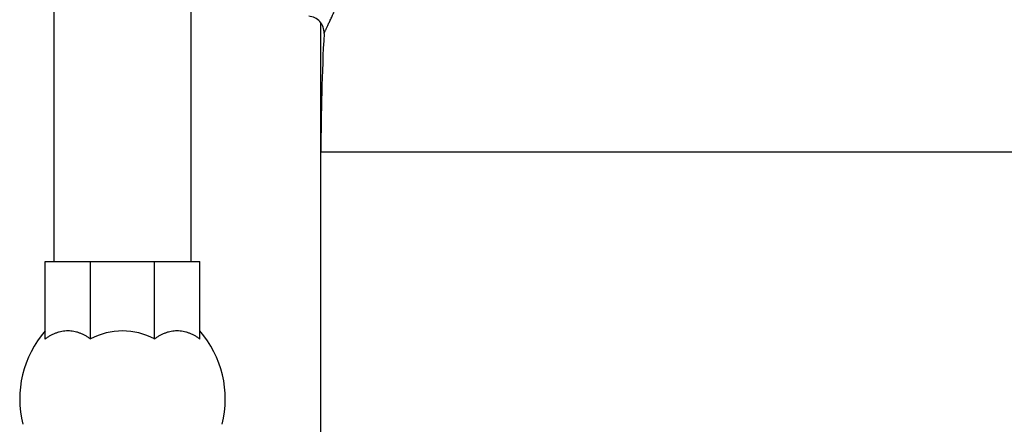
# Model space of a CAD drawing. Units: inches. Extents: x -19 to 74.1, y -19.4 to 49.6.
# Drawn here: x 58.1 to 65.7, y 4.9 to 8 of the extents above; entities that cross this region are included whole.
import ezdxf

# ---------------------------------------------------------------- set-up
doc = ezdxf.new("R2010")
doc.units = ezdxf.units.IN
doc.header["$LTSCALE"] = 1.87
doc.header["$MEASUREMENT"] = 0
doc.layers.get('0').update_dxf_attribs({"linetype": 'CONTINUOUS'})

msp = doc.modelspace()

# ---------------------------------------------------------------- linework, layer by layer
for p, q in [((58.357, 6.184), (58.357, 9.39)), ((59.407, 9.39), (59.407, 6.184)), ((60.4066, 4.4821), (60.4066, 8.013)), ((60.4066, 7.026), (68.5316, 7.026)), ((58.2883, 5.5886), (58.2883, 6.184)), ((58.2883, 6.184), (59.4758, 6.184)), ((58.6361, 5.5886), (58.6361, 6.184)), ((59.128, 5.5886), (59.128, 6.184)), ((59.4758, 5.5886), (59.4758, 6.184))]:
    msp.add_line(p, q)
for centre, radius, start, end in [((60.3063, 7.9412), 0.125, 356.91592, 87), ((77.2916, 7.026), 16.885, 176.91592, 180), ((58.8831, 5.1288), 0.7911, 138.7568, 194.26015), ((58.882, 5.1297), 0.5207, 61.81304, 118.18696), ((58.881, 5.1288), 0.7911, 345.73985, 41.2432)]:
    msp.add_arc(centre, radius, start, end)
for points, knots in [([(60.4311, 7.9344), (60.4311, 7.9345), (60.4312, 7.9347), (60.4314, 7.9351), (60.4317, 7.9358), (60.4322, 7.9368), (60.4328, 7.9381), (60.4339, 7.9403), (60.4356, 7.9438), (60.438, 7.9488), (60.4409, 7.955), (60.4443, 7.9622), (60.4483, 7.9706), (60.4527, 7.98), (60.4596, 7.9947), (60.4695, 8.0156), (60.4826, 8.0438), (60.4975, 8.076), (60.514, 8.112), (60.532, 8.1517), (60.5513, 8.195), (60.5797, 8.2594), (60.6177, 8.3477), (60.6653, 8.4625), (60.7151, 8.5881), (60.766, 8.7236), (60.8169, 8.8678), (60.8666, 9.0198), (60.914, 9.1785), (60.9582, 9.3428), (60.9978, 9.5113), (61.0207, 9.6253), (61.0312, 9.6828)], [0, 0, 0, 0, 0.000086, 0.000339, 0.00076, 0.001349, 0.002104, 0.003027, 0.005373, 0.008384, 0.012059, 0.01639, 0.021369, 0.026989, 0.033242, 0.047617, 0.064424, 0.083574, 0.104976, 0.128537, 0.154159, 0.18174, 0.242378, 0.309657, 0.382806, 0.461094, 0.543824, 0.630309, 0.719872, 0.811838, 0.905513, 1, 1, 1, 1]), ([(58.6361, 5.5886), (58.6295, 5.5936), (58.6161, 5.603), (58.5952, 5.6155), (58.5739, 5.6261), (58.552, 5.6349), (58.5299, 5.6418), (58.5075, 5.6467), (58.4849, 5.6497), (58.4622, 5.6507), (58.4395, 5.6497), (58.4169, 5.6467), (58.3945, 5.6418), (58.3723, 5.6349), (58.3505, 5.6261), (58.3291, 5.6155), (58.3083, 5.603), (58.2949, 5.5936), (58.2883, 5.5886)], [0, 0, 0, 0, 0.06596, 0.130632, 0.194128, 0.256603, 0.318228, 0.379196, 0.439716, 0.500009, 0.560302, 0.620821, 0.681787, 0.743409, 0.805881, 0.869374, 0.934042, 1, 1, 1, 1]), ([(59.4758, 5.5886), (59.4692, 5.5936), (59.4558, 5.603), (59.4349, 5.6155), (59.4136, 5.6261), (59.3917, 5.6349), (59.3696, 5.6418), (59.3472, 5.6467), (59.3246, 5.6497), (59.3019, 5.6507), (59.2792, 5.6497), (59.2566, 5.6467), (59.2342, 5.6418), (59.212, 5.6349), (59.1902, 5.6261), (59.1688, 5.6155), (59.1479, 5.603), (59.1346, 5.5936), (59.128, 5.5886)], [0, 0, 0, 0, 0.065958, 0.130625, 0.194118, 0.25659, 0.318213, 0.379178, 0.439697, 0.499989, 0.560282, 0.620802, 0.68177, 0.743396, 0.805871, 0.869367, 0.934039, 1, 1, 1, 1])]:
    msp.add_open_spline(points, degree=3, knots=knots)

doc.saveas('drawing.dxf')
